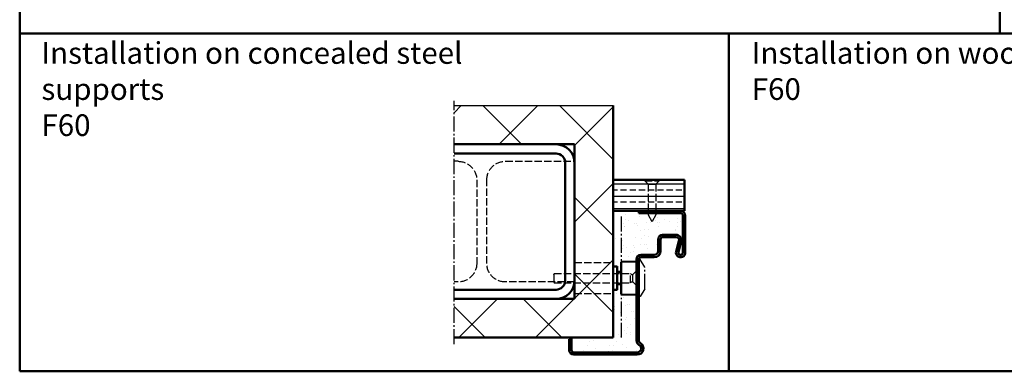
# Model space of a CAD drawing. Extents: x 934 to 12150, y -7259 to 4670.
# Drawn here: x 10890 to 11526, y -2629 to -2401 of the extents above; entities that cross this region are included whole.
import ezdxf

# ---------------------------------------------------------------- set-up
doc = ezdxf.new("R2010")
doc.units = 0
doc.linetypes.add('AM_DIN_F_W050', pattern=[6.25, 4.75, -1.5])
doc.linetypes.add('AM_DIN_G_W050', pattern=[13.75, 9.75, -1.5, 1, -1.5])
doc.layers.get('0').update_dxf_attribs({"linetype": 'CONTINUOUS'})
for name, color, linetype, lineweight in [('AM_0', 7, 'CONTINUOUS', 50), ('AM_0N', 7, 'CONTINUOUS', 50), ('AM_2', 5, 'CONTINUOUS', 50), ('AM_3', 6, 'AM_DIN_F_W050', 25), ('AM_6', 2, 'CONTINUOUS', 35), ('AM_7', 4, 'AM_DIN_G_W050', 25), ('AM_8', 1, 'CONTINUOUS', 25)]:
    doc.layers.add(name, color=color, linetype=linetype, lineweight=lineweight)
doc.styles.get("Standard").update_dxf_attribs({"font": 'arial.ttf'})

# ---------------------------------------------------------------- blocks, each defined once
blk = doc.blocks.new('Senkschrb_SLK')
at = {"layer": 'AM_3'}
for p, q in [((0, -4.65), (0, 4.65)), ((0, 4.65), (0.55, 4.65)), ((0.55, 4.65), (0.55, -4.65)), ((2.8, 2.4), (0.55, 4.65)), ((2.8, 2.4), (2.8, -2.4)), ((2.8, 2.4), (22.7, 2.4)), ((22.7, 2.4), (27, 0)), ((22.7, -2.4), (27, 0)), ((0, -4.65), (0.55, -4.65)), ((2.8, -2.4), (0.55, -4.65)), ((2.8, -2.4), (22.7, -2.4))]:
    blk.add_line(p, q, dxfattribs=at)
blk = doc.blocks.new('Eckzarge')
for p, q in [((27, 93), (0, 93)), ((0, 93), (0, 91.5)), ((27, 91.5), (0, 91.5)), ((28.5, 66), (28.5, 90)), ((30, 66), (30, 90)), ((15.5, 77.5), (24, 77.5)), ((12.5, 67), (12.5, 74.5)), ((14, 67), (14, 74.5)), ((15.5, 76), (24, 76)), ((25.93, 73.47), (24.11, 66.79)), ((27.38, 73.08), (25.55, 66.39)), ((1.5, 64.5), (10, 64.5)), ((-1.5, 9.2), (-1.5, 61.5)), ((0, 9.2), (0, 61.5)), ((1.5, 63), (10, 63)), ((-43.5, 10), (-45, 10)), ((-45, 10), (-45, 3)), ((-43.5, 10), (-43.5, 3)), ((-42, 1.5), (-1, 1.5)), ((-42, 0), (-1, 0))]:
    blk.add_line(p, q)
for centre, radius, start, end in [((27, 90), 3, 0, 90), ((27, 90), 1.5, 0, 90), ((15.5, 74.5), 3, 90, 180), ((24, 74), 3.5, 344.73852, 90), ((15.5, 74.5), 1.5, 90, 180), ((24, 74), 2, 344.73852, 90), ((1.5, 61.5), 3, 90, 180), ((10, 67), 4, 270, 0), ((10, 67), 2.5, 270, 0), ((27, 66), 3, 164.73852, 0), ((27, 66), 1.5, 164.73852, 0), ((1.5, 61.5), 1.5, 90, 180), ((2, 9.2), 3.5, 180, 240), ((-1, 4), 4, 270, 60), ((2, 9.2), 2, 180, 240), ((-42, 3), 3, 180, 270), ((-42, 3), 1.5, 180, 270), ((-1, 4), 2.5, 270, 60)]:
    blk.add_arc(centre, radius, start, end)
at = {"layer": 'AM_7'}
blk.add_line((-11.5, 89.33), (-11.5, 11), dxfattribs=at)
blk = doc.blocks.new('SMW-Typ1')
for p, q in [((0.15, 20.87), (0.15, 0.81)), ((0.63, 21.37), (9.63, 21.68)), ((9.66, 21.68), (9.63, 21.68)), ((10.15, 0.49), (10.15, 21.2)), ((-2.35, 14.84), (0.15, 14.84)), ((-2.35, 6.84), (0.15, 6.84)), ((0.63, 0.31), (9.63, 0)), ((9.66, 0), (9.63, 0))]:
    blk.add_line(p, q)
blk.add_lwpolyline([(-4.85, 3.34), (-2.35, 3.34), (-2.35, 18.34), (-4.85, 18.34)], close=True)
for centre, radius, start, end in [((0.65, 20.87), 0.496, 92, 180), ((9.66, 21.2), 0.486, 0, 90), ((0.65, 0.81), 0.496, 180, 268), ((9.66, 0.49), 0.486, 270, 0)]:
    blk.add_arc(centre, radius, start, end)
at = {"layer": 'AM_7'}
for p, q in [((11.65, -1.16), (11.65, 22.84)), ((11.65, 22.84), (12.45, 22.84)), ((15.45, 17.84), (12.45, 22.84)), ((15.45, 3.84), (15.45, 17.84)), ((15.45, 3.84), (12.45, -1.16)), ((12.45, -1.16), (11.65, -1.16))]:
    blk.add_line(p, q, dxfattribs=at)
blk = doc.blocks.new('Schraube_STK')
at = {"layer": 'AM_3'}
for p, q in [((-55, 2.38655), (-54.693275, 3)), ((-55, 2.38655), (-55, -2.38655)), ((-54.693275, 3), (-5.3, 3)), ((-5.3, -3), (-5.3, 3)), ((-5.3, 3), (-4.68655, 2.38655)), ((-4.68655, 2.38655), (-3.91345, 2.38655)), ((-0.65, 5.65), (-3.91345, 2.38655)), ((-3.91345, -2.38655), (-3.91345, 2.38655)), ((-0.65, -5.65), (-0.65, 5.65)), ((0, 5.65), (-0.65, 5.65)), ((0, -5.65), (0, 5.65)), ((-55, -2.38655), (-54.693275, -3)), ((-54.693275, -3), (-5.3, -3)), ((-5.3, -3), (-4.68655, -2.38655)), ((-4.68655, -2.38655), (-3.91345, -2.38655)), ((-0.65, -5.65), (-3.91345, -2.38655)), ((-0.65, -5.65), (0, -5.65))]:
    blk.add_line(p, q, dxfattribs=at)

msp = doc.modelspace()

# ---------------------------------------------------------------- hatches: boundary and pattern name
at = {"layer": 'AM_8'}
h = msp.add_hatch(dxfattribs=at)
h.set_pattern_fill('_U', color=256, scale=35, angle=45, style=0, double=1, pattern_type=0)
h.set_pattern_definition([(45, (2644.123, -4652.528), (-24.74874, 24.74874), []), (135, (2644.123, -4652.528), (-24.74874, -24.74874), [])])
h.paths.add_polyline_path([(11170.809, -2481.847), (11236.718, -2481.847), (11248.718, -2481.847), (11248.718, -2581.847), (11170.809, -2581.847), (11170.809, -2606.847), (11273.718, -2606.847), (11273.718, -2524.848), (11273.718, -2524.847), (11273.718, -2456.847), (11170.809, -2456.847)])
h = msp.add_hatch(dxfattribs=at)
h.set_pattern_fill('ANSI33', color=256, scale=1.25, angle=135, style=0)
h.set_pattern_definition([(180, (4589.0365, -4968.057), (-1e-15, -7.9375), []), (180, (4585.068, -4964.088), (-1e-15, -7.9375), [3.96875, -1.984375])])
edge = h.paths.add_edge_path()
edge.add_line((11273.718, -2524.848), (11290.218, -2524.847))
edge.add_line((11290.218, -2524.847), (11290.218, -2524.847))
edge.add_line((11290.218, -2524.847), (11317.218, -2524.847))
edge.add_arc((11317.218, -2527.847), 3, 89.685022, 90, ccw=False)
edge.add_line((11317.235, -2524.847), (11319.72, -2524.847))
edge.add_line((11319.72, -2524.847), (11319.72, -2504.847))
edge.add_line((11319.72, -2504.847), (11273.718, -2504.847))
edge.add_line((11273.718, -2504.847), (11273.718, -2524.848))
h = msp.add_hatch(dxfattribs=at)
h.set_pattern_fill('AR-SAND', color=256, scale=0.21, angle=45, style=0)
h.set_pattern_definition([(82.5, (5320.802, -4004.344), (-7.505008, 7.029823), [0, -8.10768, 0, -9.0678, 0, -8.66775]), (52.5, (5320.802, -4004.344), (-3.96923, 17.31939), [0, -4.37388, 0, -7.30758, 0, -2.80035]), (12.5, (5316.163, -4008.983), (11.724296, 11.766979), [0, -2.667, 0, -9.6012, 0, -12.5349]), (2.5, (5316.163, -4008.983), (8.027903, 14.648566), [0, -1.3335, 0, -6.29412, 0, -7.2009])])
edge = h.paths.add_edge_path()
edge.add_line((11276.218, -2560.847), (11276.218, -2564.347))
edge.add_line((11276.218, -2564.347), (11278.719, -2564.347))
edge.add_line((11278.719, -2564.347), (11278.719, -2558.315))
edge.add_arc((11279.215, -2558.315), 0.496, 92, 180, ccw=False)
edge.add_line((11279.198, -2557.819), (11288.201, -2557.505))
edge.add_line((11288.201, -2557.505), (11288.232, -2557.505))
edge.add_arc((11288.232, -2557.991), 0.486, 0, 90, ccw=False)
edge.add_line((11288.718, -2557.991), (11288.718, -2556.347))
edge.add_arc((11291.718, -2556.347), 3, 90, 180, ccw=False)
edge.add_line((11291.718, -2553.347), (11300.218, -2553.347))
edge.add_arc((11300.218, -2550.847), 2.5, 270, 360)
edge.add_line((11302.718, -2550.847), (11302.718, -2543.347))
edge.add_arc((11305.718, -2543.347), 3, 90, 180, ccw=False)
edge.add_line((11305.718, -2540.347), (11314.218, -2540.347))
edge.add_arc((11314.218, -2543.847), 3.5, -15.26148, 90, ccw=False)
edge.add_line((11317.595, -2544.768), (11315.771, -2551.452))
edge.add_arc((11317.218, -2551.847), 1.5, 164.73852, 360)
edge.add_line((11318.718, -2551.847), (11318.718, -2527.847))
edge.add_arc((11317.218, -2527.847), 1.5, 0, 90)
edge.add_line((11317.218, -2526.347), (11290.218, -2526.347))
edge.add_line((11290.218, -2526.347), (11290.218, -2524.847))
edge.add_line((11290.218, -2524.847), (11273.718, -2524.847))
edge.add_line((11273.718, -2524.847), (11273.718, -2560.847))
edge.add_line((11273.718, -2560.847), (11276.218, -2560.847))
h = msp.add_hatch(dxfattribs=at)
h.set_pattern_fill('AR-SAND', color=256, scale=0.21, angle=45, style=0)
h.set_pattern_definition([(82.5, (5321.302, -4004.344), (-7.505008, 7.029823), [0, -8.10768, 0, -9.0678, 0, -8.66775]), (52.5, (5321.302, -4004.344), (-3.96923, 17.31939), [0, -4.37388, 0, -7.30758, 0, -2.80035]), (12.5, (5316.663, -4008.983), (11.724296, 11.766979), [0, -2.667, 0, -9.6012, 0, -12.5349]), (2.5, (5316.663, -4008.983), (8.027903, 14.648566), [0, -1.3335, 0, -6.29412, 0, -7.2009])])
edge = h.paths.add_edge_path()
edge.add_line((11246.718, -2606.847), (11246.718, -2614.847))
edge.add_arc((11248.218, -2614.847), 1.5, 180, 270)
edge.add_line((11248.218, -2616.347), (11289.218, -2616.347))
edge.add_arc((11289.218, -2613.847), 2.5, 270, 420)
edge.add_arc((11292.218, -2608.651), 3.5, 180, 240, ccw=False)
edge.add_line((11288.718, -2608.651), (11288.718, -2578.704))
edge.add_arc((11288.232, -2578.704), 0.486, -90, 0, ccw=False)
edge.add_line((11288.232, -2579.19), (11288.201, -2579.19))
edge.add_line((11288.201, -2579.19), (11279.198, -2578.875))
edge.add_arc((11279.215, -2578.38), 0.496, 180, 268, ccw=False)
edge.add_line((11278.719, -2578.38), (11278.719, -2572.347))
edge.add_line((11278.719, -2572.347), (11276.218, -2572.347))
edge.add_line((11276.218, -2572.347), (11276.218, -2575.847))
edge.add_line((11276.218, -2575.847), (11273.718, -2575.847))
edge.add_line((11273.718, -2575.847), (11273.718, -2606.847))
edge.add_line((11273.718, -2606.847), (11246.718, -2606.847))

# ---------------------------------------------------------------- linework, layer by layer
msp.add_line((11170.809, -2456.847), (11273.718, -2456.847))
at = {"layer": 'AM_0'}
for p, q in [((11273.718, -2606.847), (11273.718, -2456.847)), ((11236.718, -2487.847), (11170.809, -2487.847)), ((11242.718, -2569.847), (11242.718, -2493.847)), ((11248.718, -2492.847), (11248.718, -2570.847)), ((11319.72, -2504.847), (11273.718, -2504.847)), ((11319.72, -2524.847), (11319.72, -2504.847)), ((11319.72, -2524.847), (11273.718, -2524.848)), ((11290.218, -2524.847), (11273.718, -2524.847)), ((11170.809, -2575.847), (11236.718, -2575.847)), ((11273.718, -2606.847), (11170.809, -2606.847)), ((11246.718, -2607.847), (11246.718, -2606.847))]:
    msp.add_line(p, q, dxfattribs=at)
for centre, radius, start, end in [((11236.718, -2493.847), 12, 0, 90), ((11236.718, -2493.847), 6, 0, 90), ((11236.718, -2569.847), 12, 270, 0), ((11236.718, -2569.847), 6, 270, 0)]:
    msp.add_arc(centre, radius, start, end, dxfattribs=at)
at = {"layer": 'AM_0N'}
for p, q in [((11248.718, -2481.847), (11170.809, -2481.847)), ((11248.718, -2492.847), (11248.718, -2481.847)), ((11248.718, -2581.847), (11248.718, -2570.847)), ((11248.718, -2581.847), (11170.809, -2581.847))]:
    msp.add_line(p, q, dxfattribs=at)
at = {"layer": 'AM_2', "color": 11}
for p, q in [((10890.114, -1348.613), (10890.114, -2628.613)), ((11523.519, -2160.169), (11523.519, -2410.2)), ((10890.114, -2410.2), (12150.114, -2410.2)), ((11348.481, -2410.2), (11348.481, -2628.613)), ((10890.114, -2628.613), (12150.114, -2628.613))]:
    msp.add_line(p, q, dxfattribs=at)
at = {"layer": 'AM_3'}
for p, q in [((11173.468, -2492.847), (11170.809, -2492.847)), ((11203.968, -2492.847), (11248.718, -2492.847)), ((11185.468, -2504.847), (11185.468, -2558.847)), ((11191.968, -2558.847), (11191.968, -2504.847)), ((11248.718, -2558.347), (11273.718, -2558.347)), ((11173.468, -2570.847), (11170.809, -2570.847)), ((11248.718, -2570.847), (11203.968, -2570.847)), ((11248.718, -2578.347), (11273.718, -2578.347))]:
    msp.add_line(p, q, dxfattribs=at)
at = {"layer": 'AM_3', "extrusion": (0, 0, -1)}
for centre, start, end in [((-11173.468, -2504.847), 90, 180), ((-11203.968, -2504.847), 0, 90), ((-11173.468, -2558.847), 180, 270), ((-11203.968, -2558.847), 270, 0)]:
    msp.add_arc(centre, 12, start, end, dxfattribs=at)
at = {"layer": 'AM_7'}
msp.add_line((11170.809, -2611.054), (11170.809, -2453.847), dxfattribs=at)

# ---------------------------------------------------------------- block references
at = {"layer": 'AM_0', "xscale": -1, "rotation": 90}
msp.add_blockref('Senkschrb_SLK', (11298.72, -2504.848), dxfattribs=at)
at = {"layer": 'AM_0'}
for name, p in [('Eckzarge', (11290.218, -2617.847)), ('SMW-Typ1', (11278.569, -2579.19)), ('Schraube_STK', (11290.218, -2568.347))]:
    msp.add_blockref(name, p, dxfattribs=at)

# ---------------------------------------------------------------- texts
at = {"layer": 'AM_6', "char_height": 14, "width": 293.03465, "attachment_point": 1}
for s, insert in [('{\\fArial|b1|i0|c0|p34;Installation on concealed steel supports\\P}F60 ', (10904.173, -2415.804)), ('{\\fArial|b1|i0|c0|p34;Installation on wooden supports\\P}F60 ', (11363.188, -2415.804))]:
    msp.add_mtext(s, dxfattribs=dict(at, insert=insert))

doc.saveas('drawing.dxf')
